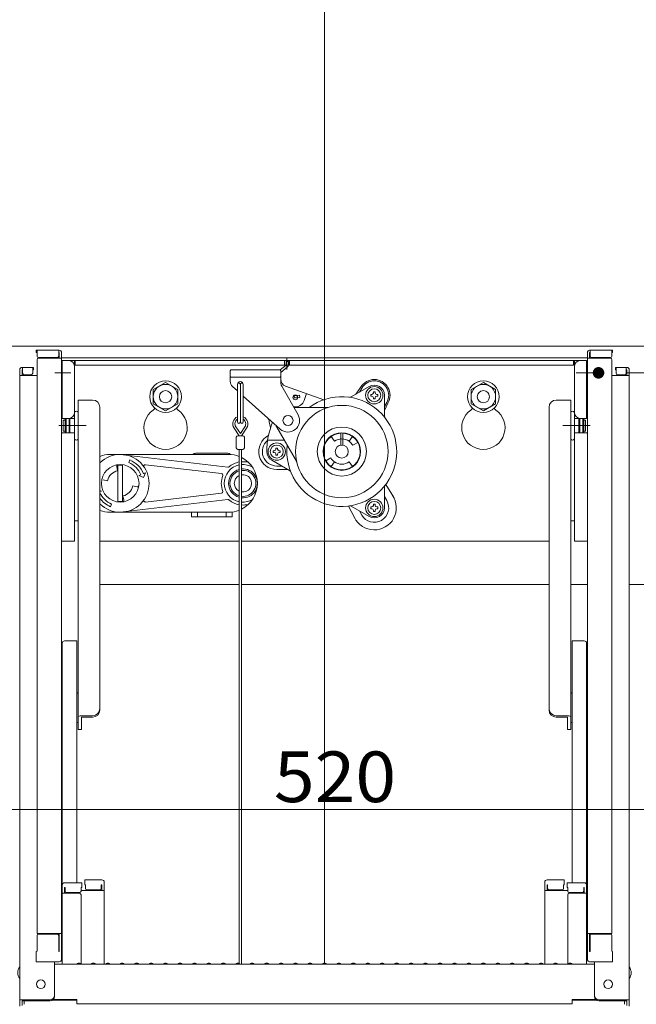
# Model space of a CAD drawing. Units: millimetres. Extents: x -2000 to 2000, y -1385 to 1385.
# Drawn here: x 695 to 909, y 374 to 715 of the extents above; entities that cross this region are included whole.
import ezdxf

# ---------------------------------------------------------------- set-up
doc = ezdxf.new("R2010")
doc.units = ezdxf.units.MM
doc.header["$LTSCALE"] = 10
for name, color, linetype in [('center', 7, 'Continuous'), ('sunpou', 7, 'Continuous'), ('中心線', 7, 'Continuous')]:
    doc.layers.add(name, color=color, linetype=linetype)
doc.styles.add('ＭＳ ゴシック', font='txt', dxfattribs={"height": 1})

msp = doc.modelspace()

# ---------------------------------------------------------------- linework, layer by layer
at = {"color": 4, "linetype": 'Continuous', "lineweight": 5}
for p, q in [((916.63, 601.75), (685.37, 601.75)), ((701.25, 600.31), (709.2, 600.31)), ((701.25, 600.31), (701.25, 599.51)), ((701.5, 600.31), (701.5, 598.31)), ((709, 600.31), (709, 598.31)), ((900.75, 600.31), (892.8, 600.31)), ((893, 600.31), (893, 598.31)), ((900.5, 600.31), (900.5, 598.31)), ((900.75, 600.31), (900.75, 599.51)), ((701.25, 599.51), (701.5, 599.51)), ((701.5, 597.06), (701.5, 398.44)), ((702, 597.81), (708.5, 597.81)), ((702, 597.56), (710, 597.56)), ((709, 599.51), (709.2, 599.51)), ((709.2, 599.51), (709.2, 597.56)), ((710, 599.51), (710, 389.46)), ((710, 597.65), (801, 597.65)), ((891.75, 596.75), (710.25, 596.75)), ((710.25, 596.75), (710.25, 576.75)), ((714.5, 596.75), (714.5, 534.25)), ((714.75, 596.75), (714.75, 595.15)), ((787.12, 595.15), (787.12, 596.75)), ((788, 593.67), (788, 597.71)), ((788.87, 595.15), (788.87, 596.75)), ((892, 597.65), (801, 597.65)), ((887.25, 596.75), (887.25, 595.15)), ((887.5, 596.75), (887.5, 534.25)), ((891.75, 596.75), (891.75, 576.75)), ((892, 599.51), (892, 389.46)), ((900, 597.56), (892, 597.56)), ((892.8, 599.51), (892.8, 597.56)), ((893, 599.51), (892.8, 599.51)), ((900, 597.81), (893.5, 597.81)), ((900.75, 599.51), (900.5, 599.51)), ((900.5, 597.06), (900.5, 398.44)), ((695.5, 593.56), (695.5, 375.43)), ((696.3, 594.36), (700, 594.36)), ((700.25, 594.36), (696.3, 594.36)), ((696.3, 593.56), (696.3, 591.61)), ((696.5, 593.56), (696.3, 593.56)), ((696.5, 594.36), (696.5, 592.36)), ((700, 594.36), (700, 592.36)), ((700.25, 593.56), (700, 593.56)), ((700.25, 594.36), (700.25, 593.56)), ((710, 595.75), (710.25, 595.75)), ((710, 595.75), (710, 589.25)), ((887.25, 595.15), (714.5, 595.15)), ((768.63, 593.5), (768.38, 593.25)), ((768.38, 593.25), (768.38, 589.62)), ((768.63, 593.5), (785.63, 593.5)), ((785.88, 593.25), (785.63, 593.5)), ((787.76, 595.16), (785.64, 593.49)), ((788.25, 594.54), (785.88, 592.66)), ((785.88, 593.25), (785.88, 589.16)), ((787.8, 596.45), (787.76, 595.16)), ((787.8, 596.45), (788.6, 596.42)), ((788.6, 596.42), (788.56, 595.14)), ((892, 595.75), (891.75, 595.75)), ((892, 595.75), (892, 589.25)), ((901.75, 594.36), (901.75, 593.56)), ((901.75, 594.36), (905.7, 594.36)), ((901.75, 593.56), (902, 593.56)), ((902, 594.36), (902, 592.36)), ((905.7, 594.36), (902, 594.36)), ((905.5, 594.36), (905.5, 592.36)), ((905.5, 593.56), (905.7, 593.56)), ((905.7, 593.56), (905.7, 591.61)), ((906.5, 593.56), (906.5, 375.43)), ((695.5, 591.61), (701.5, 591.61)), ((699.5, 591.86), (697, 591.86)), ((768.63, 591), (768.38, 591.25)), ((768.63, 591), (785.63, 591)), ((785.63, 591), (785.88, 591.25)), ((894.37, 592.5), (888.82, 592.5)), ((906.5, 591.61), (900.5, 591.61)), ((902.5, 591.86), (905, 591.86)), ((710, 589.25), (710.25, 589.25)), ((741.75, 586.7), (746, 589.16)), ((741.75, 581.79), (741.75, 586.7)), ((746, 589.16), (750.25, 586.7)), ((750.25, 586.7), (750.25, 581.79)), ((769.21, 587.75), (769.24, 587.73)), ((769.21, 587.75), (770.88, 586.27)), ((770.88, 575.5), (770.88, 588.5)), ((771.88, 575.5), (771.88, 588.5)), ((772.88, 575.5), (772.88, 588.5)), ((786.21, 587.92), (791.86, 577.97)), ((787.54, 587.91), (800.74, 583.19)), ((810.3, 584.19), (816.5, 587.77)), ((811.91, 585.11), (813.52, 587.46)), ((813.09, 585.8), (813.92, 587.23)), ((856, 589.16), (851.75, 586.7)), ((851.75, 586.7), (851.75, 581.79)), ((860.25, 586.7), (856, 589.16)), ((860.25, 581.79), (860.25, 586.7)), ((892, 589.25), (891.75, 589.25)), ((715.75, 583.08), (715.75, 569.56)), ((720.75, 583.08), (715.75, 583.08)), ((772.88, 584.48), (785.71, 573.02)), ((790.92, 583.83), (790.11, 583.77)), ((790.34, 584.59), (792.35, 584.76)), ((792.42, 583.96), (790.92, 583.83)), ((792.35, 584.76), (792.42, 583.96)), ((793.94, 582.91), (794.8, 585.31)), ((817.02, 585.03), (817.39, 585.03)), ((817.02, 584.43), (817.02, 585.03)), ((817.39, 584.43), (817.02, 584.43)), ((817.95, 585.6), (817.95, 585.96)), ((817.95, 585.96), (818.55, 585.96)), ((817.95, 583.51), (817.95, 583.87)), ((818.55, 583.51), (817.95, 583.51)), ((818.55, 585.96), (818.55, 585.6)), ((818.55, 583.87), (818.55, 583.51)), ((819.11, 585.03), (819.47, 585.03)), ((819.47, 584.43), (819.11, 584.43)), ((819.47, 585.03), (819.47, 584.43)), ((821.75, 584.73), (821.75, 577.57)), ((881.25, 583.08), (886.25, 583.08)), ((886.25, 583.08), (886.25, 569.56)), ((723.25, 572.71), (723.25, 580.58)), ((741.75, 581.79), (746, 579.34)), ((746, 579.34), (750.25, 581.79)), ((790.88, 580.75), (790.28, 580.75)), ((790.42, 580.5), (802.01, 580.5)), ((821.75, 580.8), (822.58, 582.23)), ((821.75, 579.41), (822.97, 582.01)), ((856, 579.34), (851.75, 581.79)), ((860.25, 581.79), (856, 579.34)), ((878.75, 572.71), (878.75, 580.58)), ((710.25, 576.75), (714.5, 576.75)), ((711.2, 576.17), (710.6, 576.17)), ((710.6, 576.17), (711.2, 576.17)), ((710.6, 576.17), (710.6, 572.32)), ((711.2, 576.75), (711.2, 571.75)), ((711.6, 576.75), (711.6, 571.75)), ((712.6, 576.75), (712.6, 571.75)), ((712.9, 576.17), (712.6, 576.17)), ((712.6, 576.17), (712.9, 576.17)), ((712.9, 571.75), (712.9, 576.75)), ((714.5, 578.93), (714.5, 569.56)), ((714.5, 576.17), (714.5, 575.74)), ((714.5, 575.74), (714.5, 576.17)), ((887.5, 578.93), (887.5, 569.56)), ((891.75, 576.75), (887.5, 576.75)), ((887.5, 575.74), (887.5, 576.17)), ((887.5, 576.17), (887.5, 575.74)), ((889.1, 571.75), (889.1, 576.75)), ((889.4, 576.17), (889.1, 576.17)), ((889.1, 576.17), (889.4, 576.17)), ((889.4, 576.75), (889.4, 571.75)), ((890.4, 576.75), (890.4, 571.75)), ((890.8, 576.75), (890.8, 571.75)), ((891.4, 576.17), (890.8, 576.17)), ((890.8, 576.17), (891.4, 576.17)), ((891.4, 576.17), (891.4, 572.32)), ((714.5, 572.32), (714.5, 572.74)), ((723.25, 475.81), (723.25, 572.71)), ((771.5, 570.75), (769.71, 573.4)), ((771.88, 571.53), (770.33, 573.82)), ((771.88, 571.53), (773.43, 573.82)), ((772.25, 570.75), (774.05, 573.4)), ((784.48, 573.75), (791.3, 561.95)), ((878.75, 475.81), (878.75, 572.71)), ((887.5, 572.32), (887.5, 572.74)), ((710.25, 571.75), (710, 571.52)), ((714.5, 571.75), (710.25, 571.75)), ((711.2, 572.32), (710.6, 572.32)), ((710.6, 572.32), (711.2, 572.32)), ((712.9, 572.32), (712.6, 572.32)), ((712.6, 572.32), (712.9, 572.32)), ((715.75, 569.56), (715.75, 469.07)), ((770.48, 570.25), (770.48, 566.5)), ((772.78, 570.75), (770.98, 570.75)), ((773.28, 570.25), (773.28, 566.5)), ((787.08, 569.25), (781.31, 569.25)), ((804.49, 568.83), (803.34, 570.47)), ((806.62, 567.47), (806.62, 571.74)), ((807.37, 567.47), (807.37, 571.74)), ((809.51, 568.83), (810.66, 570.47)), ((886.25, 569.56), (886.25, 469.07)), ((887.5, 571.75), (891.75, 571.75)), ((889.4, 572.32), (889.1, 572.32)), ((889.1, 572.32), (889.4, 572.32)), ((891.4, 572.32), (890.8, 572.32)), ((890.8, 572.32), (891.4, 572.32)), ((891.75, 571.75), (892, 571.52)), ((772.78, 566), (770.98, 566)), ((771.5, 566), (771.5, 388.04)), ((772.25, 566), (772.25, 387.83)), ((784.2, 566.11), (784.2, 566.47)), ((784.2, 566.47), (784.8, 566.47)), ((784.8, 566.47), (784.8, 566.11)), ((810.79, 567.44), (812.52, 568.44)), ((767.8, 564.25), (726.8, 564.25)), ((730.3, 564.25), (767.58, 559.86)), ((767.5, 564.65), (756.5, 564.65)), ((783.27, 565.55), (783.64, 565.55)), ((783.27, 564.95), (783.27, 565.55)), ((783.64, 564.95), (783.27, 564.95)), ((784.2, 564.02), (784.2, 564.39)), ((784.8, 564.02), (784.2, 564.02)), ((784.8, 564.39), (784.8, 564.02)), ((785.36, 565.55), (785.72, 565.55)), ((785.72, 564.95), (785.36, 564.95)), ((785.72, 565.55), (785.72, 564.95)), ((803.21, 563.06), (801.48, 562.06)), ((729.38, 558.6), (729.07, 560.1)), ((729.5, 547.8), (729.5, 560.7)), ((729.5, 560.5), (731.1, 560.5)), ((731.1, 548), (731.1, 560.5)), ((733.26, 561.41), (733.65, 562.33)), ((739, 560.71), (765.39, 557.6)), ((788.95, 558.64), (782.75, 562.22)), ((786.16, 560.25), (784.5, 560.25)), ((784.5, 559.01), (788.31, 559.01)), ((804.49, 561.66), (803.34, 560.03)), ((809.51, 561.66), (810.66, 560.03)), ((736.77, 556.93), (737.46, 557.21)), ((736.77, 556.93), (738.4, 556.25)), ((738.38, 557.6), (739.08, 557.88)), ((739.08, 557.88), (738.4, 556.25)), ((725.94, 555.16), (724.45, 555.48)), ((734.65, 553.33), (736.15, 553.02)), ((821.75, 552.92), (821.75, 545.76)), ((822.2, 553.84), (824.87, 549.58)), ((723.83, 551.57), (723.25, 551.81)), ((723.83, 551.57), (723.25, 551.33)), ((731.21, 549.89), (731.53, 548.4)), ((739, 547.79), (765.39, 550.89)), ((801, 388.18), (801, 550.42)), ((821.75, 549.7), (822.58, 548.26)), ((727.33, 547.09), (726.95, 546.16)), ((729.5, 548), (731.1, 548)), ((730.3, 544.25), (767.58, 548.63)), ((809.28, 546.39), (811.63, 541.94)), ((816.5, 542.73), (810.3, 546.31)), ((817.02, 546.06), (817.39, 546.06)), ((817.02, 545.46), (817.02, 546.06)), ((817.39, 545.46), (817.02, 545.46)), ((817.95, 546.63), (817.95, 546.99)), ((817.95, 546.99), (818.55, 546.99)), ((818.55, 546.99), (818.55, 546.63)), ((819.11, 546.06), (819.47, 546.06)), ((819.47, 545.46), (819.11, 545.46)), ((819.47, 546.06), (819.47, 545.46)), ((726.8, 544.25), (767.8, 544.25)), ((755, 544.25), (755, 542.65)), ((769, 542.65), (755, 542.65)), ((767, 544.25), (757, 544.25)), ((757, 544.25), (757, 542.65)), ((767, 544.25), (767, 542.65)), ((769, 544.32), (769, 542.65)), ((813.09, 544.7), (813.92, 543.26)), ((817.95, 544.54), (817.95, 544.9)), ((818.55, 544.54), (817.95, 544.54)), ((818.55, 544.9), (818.55, 544.54)), ((714.5, 541.25), (715.75, 541.25)), ((715.75, 541.25), (714.75, 541.25)), ((886.25, 541.25), (887.25, 541.25)), ((887.5, 541.25), (886.25, 541.25)), ((714.5, 534.25), (710, 534.25)), ((723.25, 534.25), (771.5, 534.25)), ((772.25, 534.25), (878.75, 534.25)), ((887.5, 534.25), (892, 534.25)), ((723.25, 519.25), (771.5, 519.25)), ((772.25, 519.25), (878.75, 519.25)), ((886.25, 519.25), (892, 519.25)), ((906.5, 519.25), (920.15, 519.25)), ((710.25, 498.91), (710.25, 449.3)), ((711.05, 499.71), (715.25, 499.71)), ((715.25, 449.3), (715.25, 499.71)), ((886.75, 449.3), (886.75, 499.71)), ((890.95, 499.71), (886.75, 499.71)), ((891.75, 498.91), (891.75, 449.3)), ((710, 495.8), (710.25, 495.8)), ((710, 491.55), (710, 495.8)), ((892, 495.8), (891.75, 495.8)), ((892, 491.55), (892, 495.8)), ((710, 491.55), (710.25, 491.55)), ((892, 491.55), (891.75, 491.55)), ((715.25, 481.52), (715.75, 481.81)), ((886.75, 481.52), (886.25, 481.81)), ((720.75, 473.79), (716.9, 473.79)), ((881.25, 473.79), (885.1, 473.79)), ((715.25, 471.61), (715.75, 471.32)), ((720.75, 473.31), (716.9, 473.31)), ((716.9, 473.31), (716.9, 469.02)), ((881.25, 473.31), (885.1, 473.31)), ((885.1, 473.31), (885.1, 469.02)), ((886.75, 471.61), (886.25, 471.32)), ((715.75, 469.07), (716.9, 469.02)), ((886.25, 469.07), (885.1, 469.02)), ((710.25, 415.2), (710.25, 449.3)), ((715.25, 449.3), (715.25, 416)), ((886.75, 449.3), (886.75, 416)), ((891.75, 415.2), (891.75, 449.3)), ((717, 416), (711.05, 416)), ((717, 416), (717, 414.32)), ((718, 416.97), (718, 415.29)), ((718, 416.97), (723.95, 416.97)), ((724.75, 416.17), (724.75, 387.83)), ((877.25, 416.17), (877.25, 387.83)), ((884, 416.97), (878.05, 416.97)), ((884, 416.97), (884, 415.29)), ((885, 416), (885, 414.32)), ((885, 416), (890.95, 416)), ((710, 414.17), (710.25, 414.17)), ((710, 414.17), (710, 409.42)), ((710, 414.14), (710.25, 414.14)), ((710, 409.89), (710, 414.14)), ((710.25, 415.2), (710.25, 387.83)), ((711.25, 414.32), (711.05, 414.32)), ((711.05, 414.32), (711.05, 412.33)), ((711.25, 414.32), (711.25, 413.08)), ((716.25, 412.58), (711.75, 412.58)), ((717, 414.32), (716.75, 414.32)), ((716.75, 414.32), (716.75, 413.08)), ((724.75, 413.3), (716.75, 413.3)), ((718, 415.29), (718.25, 415.29)), ((718.25, 415.29), (718.25, 414.04)), ((718.75, 413.54), (723.25, 413.54)), ((723.75, 415.29), (723.95, 415.29)), ((723.75, 415.29), (723.75, 414.04)), ((723.95, 415.29), (723.95, 413.3)), ((877.25, 413.3), (885.25, 413.3)), ((878.25, 415.29), (878.05, 415.29)), ((878.05, 415.29), (878.05, 413.3)), ((878.25, 415.29), (878.25, 414.04)), ((883.25, 413.54), (878.75, 413.54)), ((884, 415.29), (883.75, 415.29)), ((883.75, 415.29), (883.75, 414.04)), ((885, 414.32), (885.25, 414.32)), ((885.25, 414.32), (885.25, 413.08)), ((885.75, 412.58), (890.25, 412.58)), ((890.75, 414.32), (890.95, 414.32)), ((890.75, 414.32), (890.75, 413.08)), ((890.95, 414.32), (890.95, 412.33)), ((891.75, 415.2), (891.75, 387.83)), ((892, 414.17), (891.75, 414.17)), ((892, 414.14), (891.75, 414.14)), ((892, 414.17), (892, 409.42)), ((892, 409.89), (892, 414.14)), ((710, 409.89), (710.25, 409.89)), ((710, 409.42), (710.25, 409.42)), ((716.25, 412.33), (710.25, 412.33)), ((716.75, 387.9), (716.75, 411.83)), ((885.25, 387.9), (885.25, 411.83)), ((885.75, 412.33), (891.75, 412.33)), ((892, 409.89), (891.75, 409.89)), ((892, 409.42), (891.75, 409.42)), ((701.5, 398.44), (710, 398.44)), ((701.5, 392.29), (701.5, 397.69)), ((702, 398.19), (708.5, 398.19)), ((709, 392.21), (709, 397.69)), ((709.2, 392.21), (709.2, 398.44)), ((900.5, 398.44), (892, 398.44)), ((892.8, 392.21), (892.8, 398.44)), ((893, 392.21), (893, 397.69)), ((900, 398.19), (893.5, 398.19)), ((900.5, 392.29), (900.5, 397.69)), ((701.5, 392.29), (701.25, 392.21)), ((701.25, 388.66), (701.25, 392.21)), ((709, 392.21), (709.2, 392.21)), ((893, 392.21), (892.8, 392.21)), ((900.5, 392.29), (900.75, 392.21)), ((900.75, 388.66), (900.75, 392.21)), ((701.25, 388.66), (709.2, 388.66)), ((709, 388.66), (701.5, 388.66)), ((707.5, 376.66), (707.5, 388.66)), ((709.2, 388.66), (709, 388.66)), ((892.8, 388.66), (893, 388.66)), ((900.75, 388.66), (892.8, 388.66)), ((893, 388.66), (900.5, 388.66)), ((894.5, 376.66), (894.5, 388.66)), ((707.5, 387.83), (801, 387.83)), ((715.52, 388.05), (715.17, 387.85)), ((716.47, 388.05), (716.82, 387.85)), ((720.52, 388.05), (720.17, 387.85)), ((721.47, 388.05), (721.82, 387.85)), ((725.52, 388.05), (725.17, 387.85)), ((726.47, 388.05), (726.82, 387.85)), ((730.52, 388.05), (730.17, 387.85)), ((731.47, 388.05), (731.82, 387.85)), ((735.52, 388.05), (735.17, 387.85)), ((736.47, 388.05), (736.82, 387.85)), ((740.52, 388.05), (740.17, 387.85)), ((741.47, 388.05), (741.82, 387.85)), ((745.52, 388.05), (745.17, 387.85)), ((746.47, 388.05), (746.82, 387.85)), ((750.52, 388.05), (750.17, 387.85)), ((751.47, 388.05), (751.82, 387.85)), ((755.52, 388.05), (755.17, 387.85)), ((756.47, 388.05), (756.82, 387.85)), ((760.52, 388.05), (760.17, 387.85)), ((761.47, 388.05), (761.82, 387.85)), ((765.52, 388.05), (765.17, 387.85)), ((766.47, 388.05), (766.82, 387.85)), ((770.52, 388.05), (770.17, 387.85)), ((771.47, 388.05), (771.82, 387.85)), ((775.52, 388.05), (775.17, 387.85)), ((776.47, 388.05), (776.82, 387.85)), ((780.52, 388.05), (780.17, 387.85)), ((781.47, 388.05), (781.82, 387.85)), ((785.52, 388.05), (785.17, 387.85)), ((786.47, 388.05), (786.82, 387.85)), ((790.52, 388.05), (790.17, 387.85)), ((791.47, 388.05), (791.82, 387.85)), ((795.52, 388.05), (795.17, 387.85)), ((796.47, 388.05), (796.82, 387.85)), ((800.52, 388.05), (800.17, 387.85)), ((894.5, 387.83), (801, 387.83)), ((801.47, 388.05), (801.82, 387.85)), ((805.52, 388.05), (805.17, 387.85)), ((806.47, 388.05), (806.82, 387.85)), ((810.52, 388.05), (810.17, 387.85)), ((811.47, 388.05), (811.82, 387.85)), ((815.52, 388.05), (815.17, 387.85)), ((816.47, 388.05), (816.82, 387.85)), ((820.52, 388.05), (820.17, 387.85)), ((821.47, 388.05), (821.82, 387.85)), ((825.52, 388.05), (825.17, 387.85)), ((826.47, 388.05), (826.82, 387.85)), ((830.52, 388.05), (830.17, 387.85)), ((831.47, 388.05), (831.82, 387.85)), ((835.52, 388.05), (835.17, 387.85)), ((836.47, 388.05), (836.82, 387.85)), ((840.52, 388.05), (840.17, 387.85)), ((841.47, 388.05), (841.82, 387.85)), ((845.52, 388.05), (845.17, 387.85)), ((846.47, 388.05), (846.82, 387.85)), ((850.52, 388.05), (850.17, 387.85)), ((851.47, 388.05), (851.82, 387.85)), ((855.52, 388.05), (855.17, 387.85)), ((856.47, 388.05), (856.82, 387.85)), ((860.52, 388.05), (860.17, 387.85)), ((861.47, 388.05), (861.82, 387.85)), ((865.52, 388.05), (865.17, 387.85)), ((866.47, 388.05), (866.82, 387.85)), ((870.52, 388.05), (870.17, 387.85)), ((871.47, 388.05), (871.82, 387.85)), ((875.52, 388.05), (875.17, 387.85)), ((876.47, 388.05), (876.82, 387.85)), ((880.52, 388.05), (880.17, 387.85)), ((881.47, 388.05), (881.82, 387.85)), ((885.52, 388.05), (885.17, 387.85)), ((886.47, 388.05), (886.82, 387.85)), ((706, 375.43), (695.5, 375.43)), ((695.5, 375.43), (695.5, 373.26)), ((706, 375.16), (696.3, 375.16)), ((696.3, 375.16), (696.3, 373.53)), ((697.1, 375.16), (697.1, 373.91)), ((706.65, 375.31), (715.3, 375.31)), ((707.04, 375.58), (715.3, 375.58)), ((715.3, 374.12), (715.3, 375.58)), ((886.7, 374.12), (886.7, 375.58)), ((894.95, 375.58), (886.7, 375.58)), ((895.34, 375.31), (886.7, 375.31)), ((896, 375.43), (906.5, 375.43)), ((896, 375.16), (905.7, 375.16)), ((904.9, 375.16), (904.9, 373.91)), ((905.7, 375.16), (905.7, 373.53)), ((906.5, 375.43), (906.5, 373.26)), ((715.3, 374.12), (801, 374.12)), ((886.7, 374.12), (801, 374.12))]:
    msp.add_line(p, q, dxfattribs=at)
for centre, radius in [((746, 584.25), 5.5), ((856, 584.25), 5.5), ((746, 584.25), 4.25), ((746, 584.25), 2.12), ((818.25, 584.73), 3), ((818.25, 584.73), 2.25), ((856, 584.25), 4.25), ((856, 584.25), 2.12), ((790.88, 584), 0.8), ((807, 565.25), 16), ((788.38, 576), 1.75), ((807, 565.25), 8.5), ((807, 565.25), 6.5), ((784.5, 565.25), 3), ((784.5, 565.25), 2.25), ((807, 565.25), 2.25), ((730.3, 554.25), 6.5), ((818.25, 545.76), 3), ((818.25, 545.76), 2.25), ((702.8, 380.83), 1.5), ((899.2, 380.83), 1.5)]:
    msp.add_circle(centre, radius, dxfattribs=at)
for centre, radius, start, end in [((709.2, 599.51), 0.8, 0, 90), ((892.8, 599.51), 0.8, 90, 180), ((702, 598.31), 0.5, 180, 270), ((702, 597.06), 0.5, 90, 180), ((708.5, 598.31), 0.5, 270, 0), ((712.5, 594.75), 2, 0, 90), ((889.5, 594.75), 2, 90, 180), ((893.5, 598.31), 0.5, 180, 270), ((900, 598.31), 0.5, 270, 0), ((900, 597.06), 0.5, 0, 90), ((696.3, 593.56), 0.8, 90, 180), ((696.3, 593.56), 0.8, 90, 180), ((787.76, 595.16), 0.8, 308.2944, 358.176), ((905.7, 593.56), 0.8, 0, 90), ((905.7, 593.56), 0.8, 0, 90), ((697, 592.36), 0.5, 180, 270), ((699.5, 592.36), 0.5, 270, 0), ((788.38, 590.26), 2.5, 180, 250.3462), ((818.25, 584.73), 5.46, 330, 150), ((818.25, 584.73), 5, 330, 150), ((902.5, 592.36), 0.5, 180, 270), ((905, 592.36), 0.5, 270, 0), ((770.88, 589.62), 2.5, 180, 228.2301), ((771.88, 588.5), 1, 0, 180), ((771.38, 588.5), 0.5, 0, 180), ((772.38, 588.5), 0.5, 0, 180), ((788.38, 589.16), 2.5, 180, 209.5975), ((818.25, 584.73), 3.5, 0, 120), ((720.75, 580.58), 2.5, 0, 90), ((807, 565.25), 19, 173.3821, 126.6179), ((790.89, 584.23), 0.4, 94.9158, 274.9158), ((790.88, 584), 3.25, 270, 340.3462), ((809.8, 585.05), 1, 261.9525, 300), ((817.39, 585.6), 0.562, 270, 0), ((817.39, 583.87), 0.562, 0, 90), ((819.11, 585.6), 0.562, 180, 270), ((819.11, 583.87), 0.562, 90, 180), ((881.25, 580.58), 2.5, 90, 180), ((746, 573.5), 7.5, 125.0996, 54.9004), ((740.25, 581.68), 2.5, 305.0996, 323.8926), ((751.75, 581.68), 2.5, 216.1074, 234.9004), ((802.01, 581.5), 1, 270, 287.0826), ((856, 573.5), 7.5, 125.0996, 54.9004), ((850.25, 581.68), 2.5, 305.0996, 323.8926), ((861.75, 581.68), 2.5, 216.1074, 234.9004), ((712.5, 578.75), 2, 270, 0), ((715.12, 578.47), 0.78, 36.7252, 143.2748), ((771.88, 574.87), 2.62, 112.3927, 214.1347), ((771.88, 574.87), 1.88, 122.231, 214.1347), ((771.88, 574.87), 2.62, 325.8653, 67.6073), ((771.88, 574.87), 1.88, 325.8653, 57.769), ((779.41, 575.3), 2.5, 4.4683, 48.2301), ((788.38, 576), 4, 228.2301, 29.5975), ((822.75, 577.57), 1, 180, 218.0475), ((886.87, 578.47), 0.78, 36.7252, 143.2748), ((889.5, 578.75), 2, 180, 270), ((771.38, 575.5), 0.5, 180, 0), ((772.38, 575.5), 0.5, 180, 0), ((807, 565.25), 26, 157.0457, 180), ((788.38, 576), 6.5, 184.4683, 202.15), ((788.38, 576), 4.5, 200.964, 210), ((715.12, 570.02), 0.78, 216.7252, 323.2748), ((770.98, 570.25), 0.5, 90, 180), ((772.78, 570.25), 0.5, 0, 90), ((784.5, 565.25), 6.24, 117.7519, 270), ((807, 565.25), 6.38, 93.3723, 86.6277), ((807, 565.25), 4.38, 55, 125), ((886.87, 570.02), 0.78, 216.7252, 323.2748), ((770.98, 566.5), 0.5, 180, 270), ((772.78, 566.5), 0.5, 270, 0), ((784.5, 565.25), 5, 130.0408, 270), ((783.64, 566.11), 0.562, 270, 0), ((785.36, 566.11), 0.562, 180, 270), ((807, 565.25), 4.38, 30, 55), ((726.8, 554.25), 10, 90, 110.7934), ((730.3, 554.25), 10, 225.1705, 134.8295), ((756.5, 563.15), 1.5, 90, 132.8334), ((767.5, 563.15), 1.5, 45.6097, 90), ((767.8, 554.25), 10, 68.2507, 90), ((767.8, 554.25), 10, 296.4582, 63.5418), ((784.5, 565.25), 3.5, 180, 240), ((783.64, 564.39), 0.562, 0, 90), ((785.36, 564.39), 0.562, 90, 180), ((807, 565.25), 4.38, 210, 235), ((729.56, 560.2), 0.5, 97.0961, 191.8763), ((730.3, 554.25), 7.75, 22.5, 67.5), ((730.3, 554.25), 8.75, 22.5, 67.5), ((738.94, 560.21), 0.5, 83.2902, 214.601), ((772.8, 554.25), 6.5, 101.4879, 258.5121), ((767.64, 560.36), 0.5, 263.2902, 310.1945), ((772.8, 554.25), 5, 105.0053, 254.9947), ((772.8, 554.25), 7.5, 99.9394, 130.1945), ((772.8, 554.25), 7.5, 75.5225, 94.1637), ((772.8, 554.25), 6.5, 59.7452, 94.8057), ((772.8, 554.25), 5, 263.7476, 96.2524), ((790.43, 561.45), 1, 12.9174, 30), ((807, 565.25), 4.38, 235, 305), ((730.3, 554.25), 4.45, 101.8763, 168.1237), ((772.8, 554.25), 7.5, 159.0658, 202.1091), ((765.33, 557.11), 0.5, 339.0658, 83.2902), ((772.8, 554.25), 4.5, 106.7189, 253.2811), ((772.8, 554.25), 3, 115.5638, 244.4362), ((772.8, 554.25), 4.5, 263.0496, 96.9504), ((772.8, 554.25), 3, 259.542, 100.458), ((788.45, 557.77), 1, 21.9525, 60), ((730.3, 554.25), 4.45, 281.8763, 348.1237), ((736.25, 553.51), 0.5, 258.1237, 352.9039), ((822.75, 552.92), 1, 141.9525, 180), ((730.3, 554.25), 7.75, 204.5392, 247.5), ((730.3, 554.25), 8.75, 216.3207, 247.5), ((765.33, 551.39), 0.5, 276.7098, 20.9342), ((818.25, 545.76), 7.64, 205.8284, 34.1716), ((731.04, 548.29), 0.5, 277.0961, 11.8763), ((738.94, 548.29), 0.5, 145.399, 276.7098), ((767.64, 548.14), 0.5, 49.8055, 96.7098), ((767.77, 548.03), 0.5, 51.0641, 97.6315), ((772.8, 554.25), 7.5, 231.0641, 260.0606), ((772.8, 554.25), 6.5, 265.1943, 300.2548), ((772.8, 554.25), 7.5, 265.8363, 284.4775), ((809.8, 545.45), 1, 60, 98.0475), ((818.25, 545.76), 5, 210, 30), ((818.25, 545.76), 3.5, 240, 0), ((817.39, 546.63), 0.562, 270, 0), ((817.39, 544.9), 0.562, 0, 90), ((819.11, 546.63), 0.562, 180, 270), ((819.11, 544.9), 0.562, 90, 180), ((726.8, 554.25), 10, 249.2066, 270), ((767.8, 554.25), 10, 270, 291.7493), ((711.05, 498.91), 0.8, 90, 180), ((890.95, 498.91), 0.8, 0, 90), ((720.75, 476.29), 2.5, 270, 0), ((720.75, 475.81), 2.5, 270, 0), ((881.25, 476.29), 2.5, 180, 270), ((881.25, 475.81), 2.5, 180, 270), ((711.05, 415.2), 0.8, 90, 180), ((723.95, 416.17), 0.8, 0, 90), ((878.05, 416.17), 0.8, 90, 180), ((890.95, 415.2), 0.8, 0, 90), ((711.75, 413.08), 0.5, 180, 270), ((716.25, 413.08), 0.5, 270, 0), ((718.75, 414.04), 0.5, 180, 270), ((723.25, 414.04), 0.5, 270, 0), ((878.75, 414.04), 0.5, 180, 270), ((883.25, 414.04), 0.5, 270, 0), ((885.75, 413.08), 0.5, 180, 270), ((890.25, 413.08), 0.5, 270, 0), ((716.25, 411.83), 0.5, 0, 90), ((885.75, 411.83), 0.5, 90, 180), ((702, 397.69), 0.5, 90, 180), ((708.5, 397.69), 0.5, 0, 90), ((893.5, 397.69), 0.5, 90, 180), ((900, 397.69), 0.5, 0, 90), ((709.2, 389.46), 0.8, 270, 0), ((892.8, 389.46), 0.8, 180, 270), ((698.21, 384.83), 3.37, 143.5356, 216.4644), ((715.1, 387.98), 0.15, 270, 300.0682), ((716, 387.23), 0.95, 90, 120.0682), ((716, 387.23), 0.95, 59.9318, 90), ((716.9, 387.98), 0.15, 239.9318, 270), ((720.1, 387.98), 0.15, 270, 300.0682), ((721, 387.23), 0.95, 90, 120.0682), ((721, 387.23), 0.95, 59.9318, 90), ((721.9, 387.98), 0.15, 239.9318, 270), ((725.1, 387.98), 0.15, 270, 300.0682), ((726, 387.23), 0.95, 90, 120.0682), ((726, 387.23), 0.95, 59.9318, 90), ((726.9, 387.98), 0.15, 239.9318, 270), ((730.1, 387.98), 0.15, 270, 300.0682), ((731, 387.23), 0.95, 90, 120.0682), ((731, 387.23), 0.95, 59.9318, 90), ((731.9, 387.98), 0.15, 239.9318, 270), ((735.1, 387.98), 0.15, 270, 300.0682), ((736, 387.23), 0.95, 90, 120.0682), ((736, 387.23), 0.95, 59.9318, 90), ((736.9, 387.98), 0.15, 239.9318, 270), ((740.1, 387.98), 0.15, 270, 300.0682), ((741, 387.23), 0.95, 90, 120.0682), ((741, 387.23), 0.95, 59.9318, 90), ((741.9, 387.98), 0.15, 239.9318, 270), ((745.1, 387.98), 0.15, 270, 300.0682), ((746, 387.23), 0.95, 90, 120.0682), ((746, 387.23), 0.95, 59.9318, 90), ((746.9, 387.98), 0.15, 239.9318, 270), ((750.1, 387.98), 0.15, 270, 300.0682), ((751, 387.23), 0.95, 90, 120.0682), ((751, 387.23), 0.95, 59.9318, 90), ((751.9, 387.98), 0.15, 239.9318, 270), ((755.1, 387.98), 0.15, 270, 300.0682), ((756, 387.23), 0.95, 90, 120.0682), ((756, 387.23), 0.95, 59.9318, 90), ((756.9, 387.98), 0.15, 239.9318, 270), ((760.1, 387.98), 0.15, 270, 300.0682), ((761, 387.23), 0.95, 90, 120.0682), ((761, 387.23), 0.95, 59.9318, 90), ((761.9, 387.98), 0.15, 239.9318, 270), ((765.1, 387.98), 0.15, 270, 300.0682), ((766, 387.23), 0.95, 90, 120.0682), ((766, 387.23), 0.95, 59.9318, 90), ((766.9, 387.98), 0.15, 239.9318, 270), ((770.1, 387.98), 0.15, 270, 300.0682), ((771, 387.23), 0.95, 90, 120.0682), ((771, 387.23), 0.95, 59.9318, 90), ((771.9, 387.98), 0.15, 239.9318, 270), ((775.1, 387.98), 0.15, 270, 300.0682), ((776, 387.23), 0.95, 90, 120.0682), ((776, 387.23), 0.95, 59.9318, 90), ((776.9, 387.98), 0.15, 239.9318, 270), ((780.1, 387.98), 0.15, 270, 300.0682), ((781, 387.23), 0.95, 90, 120.0682), ((781, 387.23), 0.95, 59.9318, 90), ((781.9, 387.98), 0.15, 239.9318, 270), ((785.1, 387.98), 0.15, 270, 300.0682), ((786, 387.23), 0.95, 90, 120.0682), ((786, 387.23), 0.95, 59.9318, 90), ((786.9, 387.98), 0.15, 239.9318, 270), ((790.1, 387.98), 0.15, 270, 300.0682), ((791, 387.23), 0.95, 90, 120.0682), ((791, 387.23), 0.95, 59.9318, 90), ((791.9, 387.98), 0.15, 239.9318, 270), ((795.1, 387.98), 0.15, 270, 300.0682), ((796, 387.23), 0.95, 90, 120.0682), ((796, 387.23), 0.95, 59.9318, 90), ((796.9, 387.98), 0.15, 239.9318, 270), ((800.1, 387.98), 0.15, 270, 300.0682), ((801, 387.23), 0.95, 90, 120.0682), ((801, 387.23), 0.95, 59.9318, 90), ((801.9, 387.98), 0.15, 239.9318, 270), ((805.1, 387.98), 0.15, 270, 300.0682), ((806, 387.23), 0.95, 90, 120.0682), ((806, 387.23), 0.95, 59.9318, 90), ((806.9, 387.98), 0.15, 239.9318, 270), ((810.1, 387.98), 0.15, 270, 300.0682), ((811, 387.23), 0.95, 90, 120.0682), ((811, 387.23), 0.95, 59.9318, 90), ((811.9, 387.98), 0.15, 239.9318, 270), ((815.1, 387.98), 0.15, 270, 300.0682), ((816, 387.23), 0.95, 90, 120.0682), ((816, 387.23), 0.95, 59.9318, 90), ((816.9, 387.98), 0.15, 239.9318, 270), ((820.1, 387.98), 0.15, 270, 300.0682), ((821, 387.23), 0.95, 90, 120.0682), ((821, 387.23), 0.95, 59.9318, 90), ((821.9, 387.98), 0.15, 239.9318, 270), ((825.1, 387.98), 0.15, 270, 300.0682), ((826, 387.23), 0.95, 90, 120.0682), ((826, 387.23), 0.95, 59.9318, 90), ((826.9, 387.98), 0.15, 239.9318, 270), ((830.1, 387.98), 0.15, 270, 300.0682), ((831, 387.23), 0.95, 90, 120.0682), ((831, 387.23), 0.95, 59.9318, 90), ((831.9, 387.98), 0.15, 239.9318, 270), ((835.1, 387.98), 0.15, 270, 300.0682), ((836, 387.23), 0.95, 90, 120.0682), ((836, 387.23), 0.95, 59.9318, 90), ((836.9, 387.98), 0.15, 239.9318, 270), ((840.1, 387.98), 0.15, 270, 300.0682), ((841, 387.23), 0.95, 90, 120.0682), ((841, 387.23), 0.95, 59.9318, 90), ((841.9, 387.98), 0.15, 239.9318, 270), ((845.1, 387.98), 0.15, 270, 300.0682), ((846, 387.23), 0.95, 90, 120.0682), ((846, 387.23), 0.95, 59.9318, 90), ((846.9, 387.98), 0.15, 239.9318, 270), ((850.1, 387.98), 0.15, 270, 300.0682), ((851, 387.23), 0.95, 90, 120.0682), ((851, 387.23), 0.95, 59.9318, 90), ((851.9, 387.98), 0.15, 239.9318, 270), ((855.1, 387.98), 0.15, 270, 300.0682), ((856, 387.23), 0.95, 90, 120.0682), ((856, 387.23), 0.95, 59.9318, 90), ((856.9, 387.98), 0.15, 239.9318, 270), ((860.1, 387.98), 0.15, 270, 300.0682), ((861, 387.23), 0.95, 90, 120.0682), ((861, 387.23), 0.95, 59.9318, 90), ((861.9, 387.98), 0.15, 239.9318, 270), ((865.1, 387.98), 0.15, 270, 300.0682), ((866, 387.23), 0.95, 90, 120.0682), ((866, 387.23), 0.95, 59.9318, 90), ((866.9, 387.98), 0.15, 239.9318, 270), ((870.1, 387.98), 0.15, 270, 300.0682), ((871, 387.23), 0.95, 90, 120.0682), ((871, 387.23), 0.95, 59.9318, 90), ((871.9, 387.98), 0.15, 239.9318, 270), ((875.1, 387.98), 0.15, 270, 300.0682), ((876, 387.23), 0.95, 90, 120.0682), ((876, 387.23), 0.95, 59.9318, 90), ((876.9, 387.98), 0.15, 239.9318, 270), ((880.1, 387.98), 0.15, 270, 300.0682), ((881, 387.23), 0.95, 90, 120.0682), ((881, 387.23), 0.95, 59.9318, 90), ((881.9, 387.98), 0.15, 239.9318, 270), ((885.1, 387.98), 0.15, 270, 300.0682), ((886, 387.23), 0.95, 90, 120.0682), ((886, 387.23), 0.95, 59.9318, 90), ((886.9, 387.98), 0.15, 239.9318, 270), ((903.79, 384.83), 3.37, 323.5356, 36.4644), ((706, 376.93), 1.5, 270, 0), ((706, 376.66), 1.5, 270, 0), ((896, 376.93), 1.5, 180, 270), ((896, 376.66), 1.5, 180, 270)]:
    msp.add_arc(centre, radius, start, end, dxfattribs=at)
for centre, major_axis, start_param, end_param in [((716.9, 473.31), (1.15, 0), 1.570796, 3.141593), ((885.1, 473.31), (-1.15, 0), 3.141593, 4.712389)]:
    msp.add_ellipse(centre, major_axis=major_axis, ratio=0.421272, start_param=start_param, end_param=end_param, dxfattribs=at)
at = {"layer": 'center', "color": 5, "linetype": 'Continuous', "lineweight": 18}
for p, q in [((801, 981.33), (801, 436.19)), ((707.63, 592.5), (713.18, 592.5)), ((888.11, 592.5), (895.88, 592.5)), ((709.05, 574.24), (718.49, 574.24)), ((892.94, 574.24), (883.51, 574.24))]:
    msp.add_line(p, q, dxfattribs=at)
at = {"layer": 'DEFPOINTS', "color": 7, "linetype": 'Continuous', "lineweight": 5, "const_width": 2}
msp.add_lwpolyline([(896.88, 592.5, 0.414214), (895.88, 593.5, 0.414214), (894.88, 592.5, 0.414214), (895.88, 591.5, 0.414214)], format="xyb", close=True, dxfattribs=at)
at = {"layer": 'sunpou', "color": 1, "linetype": 'Continuous', "lineweight": 5}
for p, q in [((905.88, 592.5), (1126.85, 592.5)), ((676, 441.4), (926, 441.4))]:
    msp.add_line(p, q, dxfattribs=at)
at = {"layer": '中心線', "color": 1, "linetype": 'Continuous', "lineweight": 5}
msp.add_line((801, 624.88), (801.1, 624.88), dxfattribs=at)

# ---------------------------------------------------------------- texts
at = {"layer": 'sunpou', "color": 2, "linetype": 'Continuous', "lineweight": 18, "style": 'ＭＳ ゴシック', "width": 1.062422}
msp.add_text('520', height=17.526, dxfattribs=at).set_placement((783.5, 443.9))

doc.saveas('drawing.dxf')
